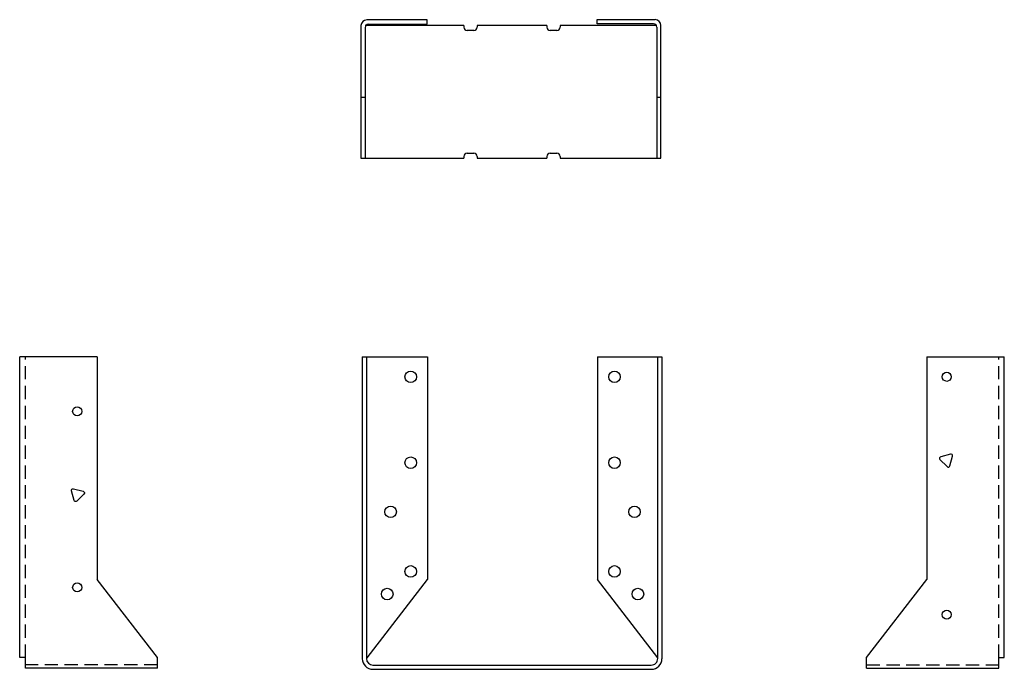
# Model space of a CAD drawing. Extents: x -9.3 to 9.3, y 0 to 12.3.
import ezdxf

# ---------------------------------------------------------------- set-up
doc = ezdxf.new("R2010")
doc.units = 0
doc.header["$MEASUREMENT"] = 0
doc.linetypes.add('HIDDEN', pattern=[0.375, 0.25, -0.125])
doc.layers.get('0').update_dxf_attribs({"linetype": 'CONTINUOUS'})
doc.layers.add('OBJECT', color=7, linetype='CONTINUOUS')

# ---------------------------------------------------------------- blocks, each defined once
blk = doc.blocks.new('TRI171')
at = {"layer": 'OBJECT'}
blk.add_lwpolyline([(-0.027, 0.125), (-0.122, -0.039, 0.57735), (-0.095, -0.086), (0.095, -0.086, 0.57735), (0.122, -0.039), (0.027, 0.125, 0.57735)], format="xyb", close=True, dxfattribs=at)

msp = doc.modelspace()

# ---------------------------------------------------------------- linework, layer by layer
for p, q in [((-2.851, 12.141), (-2.851, 9.641)), ((-0.909, 12.141), (-2.772, 12.141)), ((-2.772, 12.107), (-2.772, 9.641)), ((-1.599, 12.248), (-2.741, 12.248)), ((-2.71, 12.169), (-1.599, 12.169)), ((-1.599, 12.169), (-1.599, 12.248)), ((-0.909, 12.141), (-0.909, 12.11)), ((0.654, 12.141), (-0.659, 12.141)), ((-0.659, 12.141), (-0.659, 12.11)), ((0.654, 12.141), (0.654, 12.11)), ((2.728, 12.141), (0.904, 12.141)), ((0.904, 12.141), (0.904, 12.11)), ((1.604, 12.253), (2.696, 12.253)), ((1.604, 12.173), (1.604, 12.253)), ((2.666, 12.173), (1.604, 12.173)), ((2.728, 12.111), (2.728, 9.641)), ((2.806, 9.641), (2.806, 12.143)), ((2.806, 12.143), (2.806, 12.141)), ((-0.721, 12.047), (-0.846, 12.047)), ((0.841, 12.047), (0.716, 12.047)), ((-2.851, 10.794), (-2.772, 10.794)), ((2.728, 10.794), (2.806, 10.794)), ((-0.909, 9.672), (-0.909, 9.641)), ((-0.846, 9.735), (-0.721, 9.735)), ((-0.659, 9.672), (-0.659, 9.641)), ((0.654, 9.672), (0.654, 9.641)), ((0.716, 9.735), (0.841, 9.735)), ((0.904, 9.672), (0.904, 9.641)), ((-2.851, 9.641), (-0.909, 9.641)), ((-0.659, 9.641), (0.654, 9.641)), ((0.904, 9.641), (2.806, 9.641)), ((-9.286, 0.22), (-9.286, 5.892)), ((-7.827, 5.892), (-9.286, 5.892)), ((-7.827, 5.892), (-7.827, 1.697)), ((-2.826, 5.892), (-2.826, 1.129)), ((-2.826, 5.892), (-1.593, 5.892)), ((-2.748, 5.892), (-2.748, 1.129)), ((-1.593, 5.892), (-1.593, 1.695)), ((1.609, 5.892), (1.609, 1.695)), ((1.609, 5.892), (2.826, 5.892)), ((2.747, 0.204), (2.747, 5.892)), ((2.826, 5.892), (2.826, 0.2)), ((7.822, 5.892), (7.822, 1.697)), ((7.822, 5.892), (9.282, 5.892)), ((9.282, 0.22), (9.282, 5.892)), ((-6.689, 0.22), (-7.827, 1.697)), ((-2.731, 0.217), (-1.593, 1.695)), ((2.747, 0.217), (1.609, 1.695)), ((6.684, 0.22), (7.822, 1.697)), ((-2.826, 1.139), (-2.826, 0.197)), ((-2.748, 1.139), (-2.748, 0.202)), ((-9.18, 0.22), (-9.286, 0.22)), ((-9.18, 0.023), (-9.18, 0.22)), ((-6.689, 0.023), (-6.689, 0.22)), ((6.684, 0.023), (6.684, 0.22)), ((9.176, 0.023), (9.176, 0.22)), ((9.176, 0.22), (9.282, 0.22)), ((-6.689, 0.023), (-9.18, 0.023)), ((-2.627, 0.079), (2.622, 0.079)), ((-2.626, 0), (2.626, 0)), ((6.684, 0.023), (9.176, 0.023))]:
    msp.add_line(p, q)
at = {"linetype": 'HIDDEN'}
for p, q in [((-9.18, 0.22), (-9.18, 5.892)), ((9.176, 0.22), (9.176, 5.892)), ((-6.689, 0.086), (-9.18, 0.086)), ((6.684, 0.086), (9.176, 0.086))]:
    msp.add_line(p, q, dxfattribs=at)
for centre, radius in [((-1.913, 5.517), 0.109), ((1.93, 5.517), 0.109), ((8.197, 5.517), 0.0855), ((-8.202, 4.864), 0.0855), ((-1.913, 3.897), 0.109), ((1.93, 3.897), 0.109), ((-2.292, 2.97), 0.109), ((2.308, 2.97), 0.109), ((-1.913, 1.846), 0.109), ((1.93, 1.846), 0.109), ((-8.202, 1.544), 0.0855), ((-2.355, 1.42), 0.109), ((2.372, 1.42), 0.109), ((8.197, 1.031), 0.0855)]:
    msp.add_circle(centre, radius)
for centre, radius, start, end in [((-2.741, 12.138), 0.11, 90, 178.59), ((-2.71, 12.107), 0.062, 90, 180), ((-0.846, 12.11), 0.0625, 180, 270), ((-0.721, 12.11), 0.0625, 270, 0), ((0.716, 12.11), 0.0625, 180, 270), ((0.841, 12.11), 0.0625, 270, 0), ((2.666, 12.111), 0.062, 360, 90), ((2.696, 12.143), 0.11, 360, 90), ((-0.846, 9.672), 0.0625, 90, 180), ((-0.721, 9.672), 0.0625, 360, 90), ((0.716, 9.672), 0.0625, 90, 180), ((0.841, 9.672), 0.0625, 360, 90), ((-2.626, 0.2), 0.2, 180, 270), ((-2.623, 0.204), 0.125, 180, 269.9927), ((2.622, 0.204), 0.125, 269.9927, 0), ((2.626, 0.2), 0.2, 270, 0)]:
    msp.add_arc(centre, radius, start, end)

# ---------------------------------------------------------------- block references
at = {"rotation": 314.9999999999999}
msp.add_blockref('TRI171', (8.197, 3.951), dxfattribs=at)
at = {"xscale": -1, "rotation": 45.00000000000016}
msp.add_blockref('TRI171', (-8.202, 3.299), dxfattribs=at)

doc.saveas('drawing.dxf')
